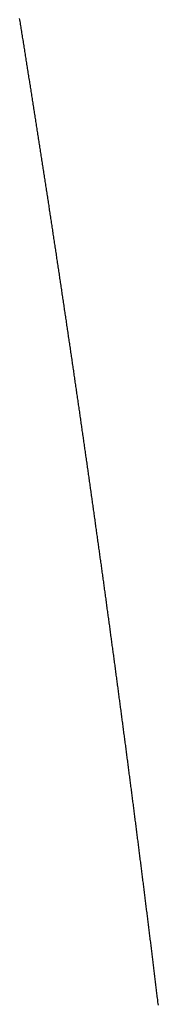
# Model space of a CAD drawing. Units: inches. Extents: x 26.4 to 43.4, y 30.1 to 52.1.
# Drawn here: x 35.9 to 35.9, y 36.1 to 36.1 of the extents above; entities that cross this region are included whole.
import ezdxf

# ---------------------------------------------------------------- set-up
doc = ezdxf.new("R2010")
doc.units = ezdxf.units.IN
doc.header["$LTSCALE"] = 0.5
doc.header["$MEASUREMENT"] = 0

msp = doc.modelspace()

# ---------------------------------------------------------------- linework, layer by layer
for p, q in [((35.915727, 36.133074), (35.91572, 36.133115)), ((35.915734, 36.133033), (35.915727, 36.133074)), ((35.91574, 36.132992), (35.915734, 36.133033)), ((35.915747, 36.132951), (35.91574, 36.132992)), ((35.915753, 36.13291), (35.915747, 36.132951)), ((35.91576, 36.132869), (35.915753, 36.13291)), ((35.915767, 36.132828), (35.91576, 36.132869)), ((35.915773, 36.132787), (35.915767, 36.132828)), ((35.91578, 36.132746), (35.915773, 36.132787)), ((35.915786, 36.132705), (35.91578, 36.132746)), ((35.915793, 36.132664), (35.915786, 36.132705)), ((35.915799, 36.132623), (35.915793, 36.132664)), ((35.915806, 36.132582), (35.915799, 36.132623)), ((35.915812, 36.132541), (35.915806, 36.132582)), ((35.915819, 36.132501), (35.915812, 36.132541)), ((35.915826, 36.13246), (35.915819, 36.132501)), ((35.915832, 36.132419), (35.915826, 36.13246)), ((35.915839, 36.132378), (35.915832, 36.132419)), ((35.915845, 36.132337), (35.915839, 36.132378)), ((35.915852, 36.132296), (35.915845, 36.132337)), ((35.915858, 36.132255), (35.915852, 36.132296)), ((35.915865, 36.132214), (35.915858, 36.132255)), ((35.915871, 36.132173), (35.915865, 36.132214)), ((35.915878, 36.132132), (35.915871, 36.132173)), ((35.915884, 36.132091), (35.915878, 36.132132)), ((35.915891, 36.13205), (35.915884, 36.132091)), ((35.915897, 36.132009), (35.915891, 36.13205)), ((35.915904, 36.131968), (35.915897, 36.132009)), ((35.91591, 36.131927), (35.915904, 36.131968)), ((35.915917, 36.131886), (35.91591, 36.131927)), ((35.915923, 36.131845), (35.915917, 36.131886)), ((35.91593, 36.131804), (35.915923, 36.131845)), ((35.915936, 36.131763), (35.91593, 36.131804)), ((35.915943, 36.131723), (35.915936, 36.131763)), ((35.915949, 36.131682), (35.915943, 36.131723)), ((35.915956, 36.131641), (35.915949, 36.131682)), ((35.915962, 36.1316), (35.915956, 36.131641)), ((35.915969, 36.131559), (35.915962, 36.1316)), ((35.915975, 36.131518), (35.915969, 36.131559)), ((35.915982, 36.131477), (35.915975, 36.131518)), ((35.915988, 36.131436), (35.915982, 36.131477)), ((35.915995, 36.131395), (35.915988, 36.131436)), ((35.916001, 36.131354), (35.915995, 36.131395)), ((35.916008, 36.131313), (35.916001, 36.131354)), ((35.916014, 36.131272), (35.916008, 36.131313)), ((35.916021, 36.131231), (35.916014, 36.131272)), ((35.916027, 36.13119), (35.916021, 36.131231)), ((35.916034, 36.131149), (35.916027, 36.13119)), ((35.91604, 36.131109), (35.916034, 36.131149)), ((35.916047, 36.131068), (35.91604, 36.131109)), ((35.916053, 36.131027), (35.916047, 36.131068)), ((35.91606, 36.130986), (35.916053, 36.131027)), ((35.916066, 36.130945), (35.91606, 36.130986)), ((35.916073, 36.130904), (35.916066, 36.130945)), ((35.916079, 36.130863), (35.916073, 36.130904)), ((35.916085, 36.130822), (35.916079, 36.130863)), ((35.916092, 36.130781), (35.916085, 36.130822)), ((35.916098, 36.13074), (35.916092, 36.130781)), ((35.916105, 36.130699), (35.916098, 36.13074)), ((35.916111, 36.130659), (35.916105, 36.130699)), ((35.916118, 36.130618), (35.916111, 36.130659)), ((35.916124, 36.130577), (35.916118, 36.130618)), ((35.91613, 36.130536), (35.916124, 36.130577)), ((35.916137, 36.130495), (35.91613, 36.130536)), ((35.916143, 36.130454), (35.916137, 36.130495)), ((35.91615, 36.130413), (35.916143, 36.130454)), ((35.916156, 36.130372), (35.91615, 36.130413)), ((35.916163, 36.130331), (35.916156, 36.130372)), ((35.916169, 36.13029), (35.916163, 36.130331)), ((35.916175, 36.130249), (35.916169, 36.13029)), ((35.916182, 36.130209), (35.916175, 36.130249)), ((35.916188, 36.130168), (35.916182, 36.130209)), ((35.916195, 36.130127), (35.916188, 36.130168)), ((35.916201, 36.130086), (35.916195, 36.130127)), ((35.916207, 36.130045), (35.916201, 36.130086)), ((35.916214, 36.130004), (35.916207, 36.130045)), ((35.91622, 36.129963), (35.916214, 36.130004)), ((35.916227, 36.129922), (35.91622, 36.129963)), ((35.916233, 36.129881), (35.916227, 36.129922)), ((35.916239, 36.129841), (35.916233, 36.129881)), ((35.916246, 36.1298), (35.916239, 36.129841)), ((35.916252, 36.129759), (35.916246, 36.1298)), ((35.916258, 36.129718), (35.916252, 36.129759)), ((35.916265, 36.129677), (35.916258, 36.129718)), ((35.916271, 36.129636), (35.916265, 36.129677)), ((35.916278, 36.129595), (35.916271, 36.129636)), ((35.916284, 36.129554), (35.916278, 36.129595)), ((35.91629, 36.129513), (35.916284, 36.129554)), ((35.916297, 36.129473), (35.91629, 36.129513)), ((35.916303, 36.129432), (35.916297, 36.129473)), ((35.916309, 36.129391), (35.916303, 36.129432)), ((35.916316, 36.12935), (35.916309, 36.129391)), ((35.916322, 36.129309), (35.916316, 36.12935)), ((35.916328, 36.129268), (35.916322, 36.129309)), ((35.916335, 36.129227), (35.916328, 36.129268)), ((35.916341, 36.129186), (35.916335, 36.129227)), ((35.916347, 36.129146), (35.916341, 36.129186)), ((35.916354, 36.129105), (35.916347, 36.129146)), ((35.91636, 36.129064), (35.916354, 36.129105)), ((35.916367, 36.129023), (35.91636, 36.129064)), ((35.916373, 36.128982), (35.916367, 36.129023)), ((35.916379, 36.128941), (35.916373, 36.128982)), ((35.916385, 36.1289), (35.916379, 36.128941)), ((35.916392, 36.12886), (35.916385, 36.1289)), ((35.916398, 36.128819), (35.916392, 36.12886)), ((35.916404, 36.128778), (35.916398, 36.128819)), ((35.916411, 36.128737), (35.916404, 36.128778)), ((35.916417, 36.128696), (35.916411, 36.128737)), ((35.916423, 36.128655), (35.916417, 36.128696)), ((35.91643, 36.128614), (35.916423, 36.128655)), ((35.916436, 36.128574), (35.91643, 36.128614)), ((35.916442, 36.128533), (35.916436, 36.128574)), ((35.916449, 36.128492), (35.916442, 36.128533)), ((35.916455, 36.128451), (35.916449, 36.128492)), ((35.916461, 36.12841), (35.916455, 36.128451)), ((35.916468, 36.128369), (35.916461, 36.12841)), ((35.916474, 36.128328), (35.916468, 36.128369)), ((35.91648, 36.128288), (35.916474, 36.128328)), ((35.916486, 36.128247), (35.91648, 36.128288)), ((35.916493, 36.128206), (35.916486, 36.128247)), ((35.916499, 36.128165), (35.916493, 36.128206)), ((35.916505, 36.128124), (35.916499, 36.128165)), ((35.916511, 36.128083), (35.916505, 36.128124)), ((35.916518, 36.128043), (35.916511, 36.128083)), ((35.916524, 36.128002), (35.916518, 36.128043)), ((35.91653, 36.127961), (35.916524, 36.128002)), ((35.916537, 36.12792), (35.91653, 36.127961)), ((35.916543, 36.127879), (35.916537, 36.12792)), ((35.916549, 36.127838), (35.916543, 36.127879)), ((35.916555, 36.127798), (35.916549, 36.127838)), ((35.916562, 36.127757), (35.916555, 36.127798)), ((35.916568, 36.127716), (35.916562, 36.127757)), ((35.916574, 36.127675), (35.916568, 36.127716)), ((35.91658, 36.127634), (35.916574, 36.127675)), ((35.916587, 36.127593), (35.91658, 36.127634)), ((35.916593, 36.127553), (35.916587, 36.127593)), ((35.916599, 36.127512), (35.916593, 36.127553)), ((35.916605, 36.127471), (35.916599, 36.127512)), ((35.916612, 36.12743), (35.916605, 36.127471)), ((35.916618, 36.127389), (35.916612, 36.12743)), ((35.916624, 36.127348), (35.916618, 36.127389)), ((35.91663, 36.127308), (35.916624, 36.127348)), ((35.916636, 36.127267), (35.91663, 36.127308)), ((35.916643, 36.127226), (35.916636, 36.127267)), ((35.916649, 36.127185), (35.916643, 36.127226)), ((35.916655, 36.127144), (35.916649, 36.127185)), ((35.916661, 36.127104), (35.916655, 36.127144)), ((35.916668, 36.127063), (35.916661, 36.127104)), ((35.916674, 36.127022), (35.916668, 36.127063)), ((35.91668, 36.126981), (35.916674, 36.127022)), ((35.916686, 36.12694), (35.91668, 36.126981)), ((35.916692, 36.126899), (35.916686, 36.12694)), ((35.916699, 36.126859), (35.916692, 36.126899)), ((35.916705, 36.126818), (35.916699, 36.126859)), ((35.916711, 36.126777), (35.916705, 36.126818)), ((35.916717, 36.126736), (35.916711, 36.126777)), ((35.916723, 36.126695), (35.916717, 36.126736)), ((35.91673, 36.126655), (35.916723, 36.126695)), ((35.916736, 36.126614), (35.91673, 36.126655)), ((35.916742, 36.126573), (35.916736, 36.126614)), ((35.916748, 36.126532), (35.916742, 36.126573)), ((35.916754, 36.126491), (35.916748, 36.126532)), ((35.91676, 36.126451), (35.916754, 36.126491)), ((35.916767, 36.12641), (35.91676, 36.126451)), ((35.916773, 36.126369), (35.916767, 36.12641)), ((35.916779, 36.126328), (35.916773, 36.126369)), ((35.916785, 36.126287), (35.916779, 36.126328)), ((35.916791, 36.126247), (35.916785, 36.126287)), ((35.916797, 36.126206), (35.916791, 36.126247)), ((35.916804, 36.126165), (35.916797, 36.126206)), ((35.91681, 36.126124), (35.916804, 36.126165)), ((35.916816, 36.126084), (35.91681, 36.126124)), ((35.916822, 36.126043), (35.916816, 36.126084)), ((35.916828, 36.126002), (35.916822, 36.126043)), ((35.916834, 36.125961), (35.916828, 36.126002)), ((35.91684, 36.12592), (35.916834, 36.125961)), ((35.916847, 36.12588), (35.91684, 36.12592)), ((35.916853, 36.125839), (35.916847, 36.12588)), ((35.916859, 36.125798), (35.916853, 36.125839)), ((35.916865, 36.125757), (35.916859, 36.125798)), ((35.916871, 36.125717), (35.916865, 36.125757)), ((35.916877, 36.125676), (35.916871, 36.125717)), ((35.916883, 36.125635), (35.916877, 36.125676)), ((35.916889, 36.125594), (35.916883, 36.125635)), ((35.916896, 36.125553), (35.916889, 36.125594)), ((35.916902, 36.125513), (35.916896, 36.125553)), ((35.916908, 36.125472), (35.916902, 36.125513)), ((35.916914, 36.125431), (35.916908, 36.125472)), ((35.91692, 36.12539), (35.916914, 36.125431)), ((35.916926, 36.12535), (35.91692, 36.12539)), ((35.916932, 36.125309), (35.916926, 36.12535)), ((35.916938, 36.125268), (35.916932, 36.125309)), ((35.916944, 36.125227), (35.916938, 36.125268)), ((35.916951, 36.125187), (35.916944, 36.125227)), ((35.916957, 36.125146), (35.916951, 36.125187)), ((35.916963, 36.125105), (35.916957, 36.125146)), ((35.916969, 36.125064), (35.916963, 36.125105)), ((35.916975, 36.125024), (35.916969, 36.125064)), ((35.916981, 36.124983), (35.916975, 36.125024)), ((35.916987, 36.124942), (35.916981, 36.124983)), ((35.916993, 36.124901), (35.916987, 36.124942)), ((35.916999, 36.124861), (35.916993, 36.124901)), ((35.917005, 36.12482), (35.916999, 36.124861)), ((35.917011, 36.124779), (35.917005, 36.12482)), ((35.917017, 36.124738), (35.917011, 36.124779)), ((35.917023, 36.124698), (35.917017, 36.124738)), ((35.91703, 36.124657), (35.917023, 36.124698)), ((35.917036, 36.124616), (35.91703, 36.124657)), ((35.917042, 36.124575), (35.917036, 36.124616)), ((35.917048, 36.124535), (35.917042, 36.124575)), ((35.917054, 36.124494), (35.917048, 36.124535)), ((35.91706, 36.124453), (35.917054, 36.124494)), ((35.917066, 36.124412), (35.91706, 36.124453)), ((35.917072, 36.124372), (35.917066, 36.124412)), ((35.917078, 36.124331), (35.917072, 36.124372)), ((35.917084, 36.12429), (35.917078, 36.124331)), ((35.91709, 36.12425), (35.917084, 36.12429)), ((35.917096, 36.124209), (35.91709, 36.12425)), ((35.917102, 36.124168), (35.917096, 36.124209)), ((35.917108, 36.124127), (35.917102, 36.124168)), ((35.917114, 36.124087), (35.917108, 36.124127)), ((35.91712, 36.124046), (35.917114, 36.124087)), ((35.917126, 36.124005), (35.91712, 36.124046)), ((35.917132, 36.123964), (35.917126, 36.124005)), ((35.917138, 36.123924), (35.917132, 36.123964)), ((35.917144, 36.123883), (35.917138, 36.123924)), ((35.91715, 36.123842), (35.917144, 36.123883)), ((35.917156, 36.123802), (35.91715, 36.123842)), ((35.917162, 36.123761), (35.917156, 36.123802)), ((35.917168, 36.12372), (35.917162, 36.123761)), ((35.917174, 36.123679), (35.917168, 36.12372)), ((35.91718, 36.123639), (35.917174, 36.123679)), ((35.917186, 36.123598), (35.91718, 36.123639)), ((35.917192, 36.123557), (35.917186, 36.123598)), ((35.917198, 36.123517), (35.917192, 36.123557)), ((35.917204, 36.123476), (35.917198, 36.123517)), ((35.91721, 36.123435), (35.917204, 36.123476)), ((35.917216, 36.123395), (35.91721, 36.123435)), ((35.917222, 36.123354), (35.917216, 36.123395)), ((35.917228, 36.123313), (35.917222, 36.123354)), ((35.917234, 36.123272), (35.917228, 36.123313)), ((35.91724, 36.123232), (35.917234, 36.123272)), ((35.917246, 36.123191), (35.91724, 36.123232)), ((35.917252, 36.12315), (35.917246, 36.123191)), ((35.917258, 36.12311), (35.917252, 36.12315)), ((35.917264, 36.123069), (35.917258, 36.12311)), ((35.91727, 36.123028), (35.917264, 36.123069)), ((35.917276, 36.122988), (35.91727, 36.123028)), ((35.917282, 36.122947), (35.917276, 36.122988)), ((35.917288, 36.122906), (35.917282, 36.122947)), ((35.917294, 36.122866), (35.917288, 36.122906)), ((35.9173, 36.122825), (35.917294, 36.122866)), ((35.917306, 36.122784), (35.9173, 36.122825)), ((35.917312, 36.122743), (35.917306, 36.122784)), ((35.917317, 36.122703), (35.917312, 36.122743)), ((35.917323, 36.122662), (35.917317, 36.122703)), ((35.917329, 36.122621), (35.917323, 36.122662)), ((35.917335, 36.122581), (35.917329, 36.122621)), ((35.917341, 36.12254), (35.917335, 36.122581)), ((35.917347, 36.122499), (35.917341, 36.12254)), ((35.917353, 36.122459), (35.917347, 36.122499)), ((35.917359, 36.122418), (35.917353, 36.122459)), ((35.917365, 36.122377), (35.917359, 36.122418)), ((35.917371, 36.122337), (35.917365, 36.122377)), ((35.917377, 36.122296), (35.917371, 36.122337)), ((35.917383, 36.122255), (35.917377, 36.122296)), ((35.917389, 36.122215), (35.917383, 36.122255)), ((35.917394, 36.122174), (35.917389, 36.122215)), ((35.9174, 36.122133), (35.917394, 36.122174)), ((35.917406, 36.122093), (35.9174, 36.122133)), ((35.917412, 36.122052), (35.917406, 36.122093)), ((35.917418, 36.122011), (35.917412, 36.122052)), ((35.917424, 36.121971), (35.917418, 36.122011)), ((35.91743, 36.12193), (35.917424, 36.121971)), ((35.917436, 36.121889), (35.91743, 36.12193)), ((35.917442, 36.121849), (35.917436, 36.121889)), ((35.917448, 36.121808), (35.917442, 36.121849)), ((35.917453, 36.121767), (35.917448, 36.121808)), ((35.917459, 36.121727), (35.917453, 36.121767)), ((35.917465, 36.121686), (35.917459, 36.121727)), ((35.917471, 36.121646), (35.917465, 36.121686)), ((35.917477, 36.121605), (35.917471, 36.121646)), ((35.917483, 36.121564), (35.917477, 36.121605)), ((35.917489, 36.121524), (35.917483, 36.121564)), ((35.917494, 36.121483), (35.917489, 36.121524)), ((35.9175, 36.121442), (35.917494, 36.121483)), ((35.917506, 36.121402), (35.9175, 36.121442)), ((35.917512, 36.121361), (35.917506, 36.121402)), ((35.917518, 36.12132), (35.917512, 36.121361)), ((35.917524, 36.12128), (35.917518, 36.12132)), ((35.91753, 36.121239), (35.917524, 36.12128)), ((35.917535, 36.121199), (35.91753, 36.121239)), ((35.917541, 36.121158), (35.917535, 36.121199)), ((35.917547, 36.121117), (35.917541, 36.121158)), ((35.917553, 36.121077), (35.917547, 36.121117)), ((35.917559, 36.121036), (35.917553, 36.121077)), ((35.917565, 36.120995), (35.917559, 36.121036)), ((35.91757, 36.120955), (35.917565, 36.120995)), ((35.917576, 36.120914), (35.91757, 36.120955)), ((35.917582, 36.120873), (35.917576, 36.120914)), ((35.917588, 36.120833), (35.917582, 36.120873)), ((35.917594, 36.120792), (35.917588, 36.120833)), ((35.9176, 36.120752), (35.917594, 36.120792)), ((35.917605, 36.120711), (35.9176, 36.120752)), ((35.917611, 36.12067), (35.917605, 36.120711)), ((35.917617, 36.12063), (35.917611, 36.12067)), ((35.917623, 36.120589), (35.917617, 36.12063)), ((35.917629, 36.120549), (35.917623, 36.120589)), ((35.917634, 36.120508), (35.917629, 36.120549)), ((35.91764, 36.120467), (35.917634, 36.120508)), ((35.917646, 36.120427), (35.91764, 36.120467)), ((35.917652, 36.120386), (35.917646, 36.120427)), ((35.917658, 36.120346), (35.917652, 36.120386)), ((35.917663, 36.120305), (35.917658, 36.120346)), ((35.917669, 36.120264), (35.917663, 36.120305)), ((35.917675, 36.120224), (35.917669, 36.120264)), ((35.917681, 36.120183), (35.917675, 36.120224)), ((35.917687, 36.120143), (35.917681, 36.120183)), ((35.917692, 36.120102), (35.917687, 36.120143)), ((35.917698, 36.120061), (35.917692, 36.120102)), ((35.917704, 36.120021), (35.917698, 36.120061)), ((35.91771, 36.11998), (35.917704, 36.120021)), ((35.917715, 36.11994), (35.91771, 36.11998)), ((35.917721, 36.119899), (35.917715, 36.11994)), ((35.917727, 36.119858), (35.917721, 36.119899)), ((35.917733, 36.119818), (35.917727, 36.119858)), ((35.917739, 36.119777), (35.917733, 36.119818)), ((35.917744, 36.119737), (35.917739, 36.119777)), ((35.91775, 36.119696), (35.917744, 36.119737)), ((35.917756, 36.119655), (35.91775, 36.119696)), ((35.917762, 36.119615), (35.917756, 36.119655)), ((35.917767, 36.119574), (35.917762, 36.119615)), ((35.917773, 36.119534), (35.917767, 36.119574)), ((35.917779, 36.119493), (35.917773, 36.119534)), ((35.917784, 36.119453), (35.917779, 36.119493)), ((35.91779, 36.119412), (35.917784, 36.119453)), ((35.917796, 36.119371), (35.91779, 36.119412)), ((35.917802, 36.119331), (35.917796, 36.119371)), ((35.917807, 36.11929), (35.917802, 36.119331)), ((35.917813, 36.11925), (35.917807, 36.11929)), ((35.917819, 36.119209), (35.917813, 36.11925)), ((35.917825, 36.119169), (35.917819, 36.119209)), ((35.91783, 36.119128), (35.917825, 36.119169)), ((35.917836, 36.119087), (35.91783, 36.119128)), ((35.917842, 36.119047), (35.917836, 36.119087)), ((35.917847, 36.119006), (35.917842, 36.119047)), ((35.917853, 36.118966), (35.917847, 36.119006)), ((35.917859, 36.118925), (35.917853, 36.118966)), ((35.917865, 36.118885), (35.917859, 36.118925)), ((35.91787, 36.118844), (35.917865, 36.118885)), ((35.917876, 36.118804), (35.91787, 36.118844)), ((35.917882, 36.118763), (35.917876, 36.118804)), ((35.917887, 36.118722), (35.917882, 36.118763)), ((35.917893, 36.118682), (35.917887, 36.118722)), ((35.917899, 36.118641), (35.917893, 36.118682)), ((35.917904, 36.118601), (35.917899, 36.118641)), ((35.91791, 36.11856), (35.917904, 36.118601)), ((35.917916, 36.11852), (35.91791, 36.11856)), ((35.917921, 36.118479), (35.917916, 36.11852)), ((35.917927, 36.118439), (35.917921, 36.118479)), ((35.917933, 36.118398), (35.917927, 36.118439)), ((35.917938, 36.118358), (35.917933, 36.118398)), ((35.917944, 36.118317), (35.917938, 36.118358)), ((35.91795, 36.118277), (35.917944, 36.118317)), ((35.917955, 36.118236), (35.91795, 36.118277)), ((35.917961, 36.118195), (35.917955, 36.118236)), ((35.917967, 36.118155), (35.917961, 36.118195)), ((35.917972, 36.118114), (35.917967, 36.118155)), ((35.917978, 36.118074), (35.917972, 36.118114)), ((35.917984, 36.118033), (35.917978, 36.118074)), ((35.917989, 36.117993), (35.917984, 36.118033)), ((35.917995, 36.117952), (35.917989, 36.117993)), ((35.918001, 36.117912), (35.917995, 36.117952)), ((35.918006, 36.117871), (35.918001, 36.117912)), ((35.918012, 36.117831), (35.918006, 36.117871)), ((35.918018, 36.11779), (35.918012, 36.117831)), ((35.918023, 36.11775), (35.918018, 36.11779)), ((35.918029, 36.117709), (35.918023, 36.11775)), ((35.918034, 36.117669), (35.918029, 36.117709)), ((35.91804, 36.117628), (35.918034, 36.117669)), ((35.918046, 36.117588), (35.91804, 36.117628)), ((35.918051, 36.117547), (35.918046, 36.117588)), ((35.918057, 36.117507), (35.918051, 36.117547)), ((35.918063, 36.117466), (35.918057, 36.117507)), ((35.918068, 36.117426), (35.918063, 36.117466)), ((35.918074, 36.117385), (35.918068, 36.117426)), ((35.918079, 36.117345), (35.918074, 36.117385)), ((35.918085, 36.117304), (35.918079, 36.117345)), ((35.918091, 36.117264), (35.918085, 36.117304)), ((35.918096, 36.117223), (35.918091, 36.117264)), ((35.918102, 36.117183), (35.918096, 36.117223)), ((35.918107, 36.117142), (35.918102, 36.117183)), ((35.918113, 36.117102), (35.918107, 36.117142)), ((35.918119, 36.117061), (35.918113, 36.117102)), ((35.918124, 36.117021), (35.918119, 36.117061)), ((35.91813, 36.11698), (35.918124, 36.117021)), ((35.918135, 36.11694), (35.91813, 36.11698)), ((35.918141, 36.116899), (35.918135, 36.11694)), ((35.918146, 36.116859), (35.918141, 36.116899)), ((35.918152, 36.116818), (35.918146, 36.116859)), ((35.918158, 36.116778), (35.918152, 36.116818)), ((35.918163, 36.116737), (35.918158, 36.116778)), ((35.918169, 36.116697), (35.918163, 36.116737)), ((35.918174, 36.116656), (35.918169, 36.116697)), ((35.91818, 36.116616), (35.918174, 36.116656)), ((35.918185, 36.116575), (35.91818, 36.116616)), ((35.918191, 36.116535), (35.918185, 36.116575)), ((35.918197, 36.116494), (35.918191, 36.116535)), ((35.918202, 36.116454), (35.918197, 36.116494)), ((35.918208, 36.116414), (35.918202, 36.116454)), ((35.918213, 36.116373), (35.918208, 36.116414)), ((35.918219, 36.116333), (35.918213, 36.116373)), ((35.918224, 36.116292), (35.918219, 36.116333)), ((35.91823, 36.116252), (35.918224, 36.116292)), ((35.918235, 36.116211), (35.91823, 36.116252)), ((35.918241, 36.116171), (35.918235, 36.116211)), ((35.918246, 36.11613), (35.918241, 36.116171)), ((35.918252, 36.11609), (35.918246, 36.11613)), ((35.918258, 36.116049), (35.918252, 36.11609)), ((35.918263, 36.116009), (35.918258, 36.116049)), ((35.918269, 36.115969), (35.918263, 36.116009)), ((35.918274, 36.115928), (35.918269, 36.115969)), ((35.91828, 36.115888), (35.918274, 36.115928)), ((35.918285, 36.115847), (35.91828, 36.115888)), ((35.918291, 36.115807), (35.918285, 36.115847)), ((35.918296, 36.115766), (35.918291, 36.115807)), ((35.918302, 36.115726), (35.918296, 36.115766)), ((35.918307, 36.115685), (35.918302, 36.115726)), ((35.918313, 36.115645), (35.918307, 36.115685)), ((35.918318, 36.115605), (35.918313, 36.115645)), ((35.918324, 36.115564), (35.918318, 36.115605)), ((35.918329, 36.115524), (35.918324, 36.115564)), ((35.918335, 36.115483), (35.918329, 36.115524)), ((35.91834, 36.115443), (35.918335, 36.115483)), ((35.918346, 36.115402), (35.91834, 36.115443)), ((35.918351, 36.115362), (35.918346, 36.115402)), ((35.918357, 36.115322), (35.918351, 36.115362)), ((35.918362, 36.115281), (35.918357, 36.115322)), ((35.918368, 36.115241), (35.918362, 36.115281)), ((35.918373, 36.1152), (35.918368, 36.115241)), ((35.918378, 36.11516), (35.918373, 36.1152)), ((35.918384, 36.115119), (35.918378, 36.11516)), ((35.918389, 36.115079), (35.918384, 36.115119)), ((35.918395, 36.115039), (35.918389, 36.115079)), ((35.9184, 36.114998), (35.918395, 36.115039)), ((35.918406, 36.114958), (35.9184, 36.114998)), ((35.918411, 36.114917), (35.918406, 36.114958)), ((35.918417, 36.114877), (35.918411, 36.114917)), ((35.918422, 36.114836), (35.918417, 36.114877)), ((35.918428, 36.114796), (35.918422, 36.114836)), ((35.918433, 36.114756), (35.918428, 36.114796)), ((35.918439, 36.114715), (35.918433, 36.114756)), ((35.918444, 36.114675), (35.918439, 36.114715)), ((35.918449, 36.114634), (35.918444, 36.114675)), ((35.918455, 36.114594), (35.918449, 36.114634)), ((35.91846, 36.114554), (35.918455, 36.114594)), ((35.918466, 36.114513), (35.91846, 36.114554)), ((35.918471, 36.114473), (35.918466, 36.114513)), ((35.918477, 36.114432), (35.918471, 36.114473)), ((35.918482, 36.114392), (35.918477, 36.114432)), ((35.918487, 36.114352), (35.918482, 36.114392)), ((35.918493, 36.114311), (35.918487, 36.114352)), ((35.918498, 36.114271), (35.918493, 36.114311)), ((35.918504, 36.114231), (35.918498, 36.114271)), ((35.918509, 36.11419), (35.918504, 36.114231)), ((35.918514, 36.11415), (35.918509, 36.11419)), ((35.91852, 36.114109), (35.918514, 36.11415)), ((35.918525, 36.114069), (35.91852, 36.114109)), ((35.918531, 36.114029), (35.918525, 36.114069)), ((35.918536, 36.113988), (35.918531, 36.114029)), ((35.918542, 36.113948), (35.918536, 36.113988)), ((35.918547, 36.113908), (35.918542, 36.113948)), ((35.918552, 36.113867), (35.918547, 36.113908)), ((35.918558, 36.113827), (35.918552, 36.113867)), ((35.918563, 36.113786), (35.918558, 36.113827)), ((35.918568, 36.113746), (35.918563, 36.113786)), ((35.918574, 36.113706), (35.918568, 36.113746)), ((35.918579, 36.113665), (35.918574, 36.113706)), ((35.918585, 36.113625), (35.918579, 36.113665)), ((35.91859, 36.113585), (35.918585, 36.113625)), ((35.918595, 36.113544), (35.91859, 36.113585)), ((35.918601, 36.113504), (35.918595, 36.113544)), ((35.918606, 36.113464), (35.918601, 36.113504)), ((35.918611, 36.113423), (35.918606, 36.113464)), ((35.918617, 36.113383), (35.918611, 36.113423)), ((35.918622, 36.113342), (35.918617, 36.113383)), ((35.918628, 36.113302), (35.918622, 36.113342)), ((35.918633, 36.113262), (35.918628, 36.113302)), ((35.918638, 36.113221), (35.918633, 36.113262)), ((35.918644, 36.113181), (35.918638, 36.113221)), ((35.918649, 36.113141), (35.918644, 36.113181)), ((35.918654, 36.1131), (35.918649, 36.113141)), ((35.91866, 36.11306), (35.918654, 36.1131)), ((35.918665, 36.11302), (35.91866, 36.11306)), ((35.91867, 36.112979), (35.918665, 36.11302)), ((35.918676, 36.112939), (35.91867, 36.112979)), ((35.918681, 36.112899), (35.918676, 36.112939)), ((35.918686, 36.112858), (35.918681, 36.112899)), ((35.918692, 36.112818), (35.918686, 36.112858)), ((35.918697, 36.112778), (35.918692, 36.112818)), ((35.918702, 36.112737), (35.918697, 36.112778)), ((35.918708, 36.112697), (35.918702, 36.112737)), ((35.918713, 36.112657), (35.918708, 36.112697)), ((35.918718, 36.112616), (35.918713, 36.112657)), ((35.918724, 36.112576), (35.918718, 36.112616)), ((35.918729, 36.112536), (35.918724, 36.112576)), ((35.918734, 36.112495), (35.918729, 36.112536)), ((35.918739, 36.112455), (35.918734, 36.112495)), ((35.918745, 36.112415), (35.918739, 36.112455)), ((35.91875, 36.112374), (35.918745, 36.112415)), ((35.918755, 36.112334), (35.91875, 36.112374)), ((35.918761, 36.112294), (35.918755, 36.112334)), ((35.918766, 36.112254), (35.918761, 36.112294)), ((35.918771, 36.112213), (35.918766, 36.112254)), ((35.918777, 36.112173), (35.918771, 36.112213)), ((35.918782, 36.112133), (35.918777, 36.112173)), ((35.918787, 36.112092), (35.918782, 36.112133)), ((35.918792, 36.112052), (35.918787, 36.112092)), ((35.918798, 36.112012), (35.918792, 36.112052)), ((35.918803, 36.111971), (35.918798, 36.112012)), ((35.918808, 36.111931), (35.918803, 36.111971)), ((35.918814, 36.111891), (35.918808, 36.111931)), ((35.918819, 36.111851), (35.918814, 36.111891)), ((35.918824, 36.11181), (35.918819, 36.111851)), ((35.918829, 36.11177), (35.918824, 36.11181)), ((35.918835, 36.11173), (35.918829, 36.11177)), ((35.91884, 36.111689), (35.918835, 36.11173)), ((35.918845, 36.111649), (35.91884, 36.111689)), ((35.91885, 36.111609), (35.918845, 36.111649)), ((35.918856, 36.111569), (35.91885, 36.111609)), ((35.918861, 36.111528), (35.918856, 36.111569)), ((35.918866, 36.111488), (35.918861, 36.111528)), ((35.918871, 36.111448), (35.918866, 36.111488)), ((35.918877, 36.111407), (35.918871, 36.111448)), ((35.918882, 36.111367), (35.918877, 36.111407)), ((35.918887, 36.111327), (35.918882, 36.111367)), ((35.918892, 36.111287), (35.918887, 36.111327)), ((35.918898, 36.111246), (35.918892, 36.111287)), ((35.918903, 36.111206), (35.918898, 36.111246)), ((35.918908, 36.111166), (35.918903, 36.111206)), ((35.918913, 36.111126), (35.918908, 36.111166)), ((35.918918, 36.111085), (35.918913, 36.111126)), ((35.918924, 36.111045), (35.918918, 36.111085)), ((35.918929, 36.111005), (35.918924, 36.111045)), ((35.918934, 36.110964), (35.918929, 36.111005)), ((35.918939, 36.110924), (35.918934, 36.110964)), ((35.918944, 36.110884), (35.918939, 36.110924)), ((35.91895, 36.110844), (35.918944, 36.110884)), ((35.918955, 36.110803), (35.91895, 36.110844)), ((35.91896, 36.110763), (35.918955, 36.110803)), ((35.918965, 36.110723), (35.91896, 36.110763)), ((35.91897, 36.110683), (35.918965, 36.110723)), ((35.918976, 36.110642), (35.91897, 36.110683)), ((35.918981, 36.110602), (35.918976, 36.110642)), ((35.918986, 36.110562), (35.918981, 36.110602)), ((35.918991, 36.110522), (35.918986, 36.110562)), ((35.918996, 36.110482), (35.918991, 36.110522)), ((35.919002, 36.110441), (35.918996, 36.110482)), ((35.919007, 36.110401), (35.919002, 36.110441)), ((35.919012, 36.110361), (35.919007, 36.110401)), ((35.919017, 36.110321), (35.919012, 36.110361)), ((35.919022, 36.11028), (35.919017, 36.110321)), ((35.919027, 36.11024), (35.919022, 36.11028)), ((35.919033, 36.1102), (35.919027, 36.11024)), ((35.919038, 36.11016), (35.919033, 36.1102)), ((35.919043, 36.110119), (35.919038, 36.11016)), ((35.919048, 36.110079), (35.919043, 36.110119)), ((35.919053, 36.110039), (35.919048, 36.110079)), ((35.919058, 36.109999), (35.919053, 36.110039)), ((35.919064, 36.109959), (35.919058, 36.109999)), ((35.919069, 36.109918), (35.919064, 36.109959)), ((35.919074, 36.109878), (35.919069, 36.109918)), ((35.919079, 36.109838), (35.919074, 36.109878)), ((35.919084, 36.109798), (35.919079, 36.109838)), ((35.919089, 36.109757), (35.919084, 36.109798)), ((35.919094, 36.109717), (35.919089, 36.109757)), ((35.9191, 36.109677), (35.919094, 36.109717)), ((35.919105, 36.109637), (35.9191, 36.109677)), ((35.91911, 36.109597), (35.919105, 36.109637)), ((35.919115, 36.109556), (35.91911, 36.109597)), ((35.91912, 36.109516), (35.919115, 36.109556)), ((35.919125, 36.109476), (35.91912, 36.109516)), ((35.91913, 36.109436), (35.919125, 36.109476)), ((35.919135, 36.109396), (35.91913, 36.109436)), ((35.919141, 36.109355), (35.919135, 36.109396)), ((35.919146, 36.109315), (35.919141, 36.109355)), ((35.919151, 36.109275), (35.919146, 36.109315)), ((35.919156, 36.109235), (35.919151, 36.109275)), ((35.919161, 36.109195), (35.919156, 36.109235)), ((35.919166, 36.109155), (35.919161, 36.109195)), ((35.919171, 36.109114), (35.919166, 36.109155)), ((35.919176, 36.109074), (35.919171, 36.109114)), ((35.919181, 36.109034), (35.919176, 36.109074)), ((35.919187, 36.108994), (35.919181, 36.109034)), ((35.919192, 36.108954), (35.919187, 36.108994)), ((35.919197, 36.108913), (35.919192, 36.108954)), ((35.919202, 36.108873), (35.919197, 36.108913)), ((35.919207, 36.108833), (35.919202, 36.108873)), ((35.919212, 36.108793), (35.919207, 36.108833)), ((35.919217, 36.108753), (35.919212, 36.108793)), ((35.919222, 36.108713), (35.919217, 36.108753)), ((35.919227, 36.108672), (35.919222, 36.108713)), ((35.919232, 36.108632), (35.919227, 36.108672)), ((35.919237, 36.108592), (35.919232, 36.108632)), ((35.919242, 36.108552), (35.919237, 36.108592)), ((35.919247, 36.108512), (35.919242, 36.108552)), ((35.919253, 36.108472), (35.919247, 36.108512)), ((35.919258, 36.108432), (35.919253, 36.108472)), ((35.919263, 36.108391), (35.919258, 36.108432)), ((35.919268, 36.108351), (35.919263, 36.108391)), ((35.919273, 36.108311), (35.919268, 36.108351)), ((35.919278, 36.108271), (35.919273, 36.108311)), ((35.919283, 36.108231), (35.919278, 36.108271)), ((35.919288, 36.108191), (35.919283, 36.108231)), ((35.919293, 36.108151), (35.919288, 36.108191)), ((35.919298, 36.10811), (35.919293, 36.108151)), ((35.919303, 36.10807), (35.919298, 36.10811)), ((35.919308, 36.10803), (35.919303, 36.10807)), ((35.919313, 36.10799), (35.919308, 36.10803)), ((35.919318, 36.10795), (35.919313, 36.10799)), ((35.919323, 36.10791), (35.919318, 36.10795)), ((35.919328, 36.10787), (35.919323, 36.10791)), ((35.919333, 36.107829), (35.919328, 36.10787)), ((35.919338, 36.107789), (35.919333, 36.107829)), ((35.919343, 36.107749), (35.919338, 36.107789)), ((35.919348, 36.107709), (35.919343, 36.107749)), ((35.919353, 36.107669), (35.919348, 36.107709)), ((35.919358, 36.107629), (35.919353, 36.107669)), ((35.919363, 36.107589), (35.919358, 36.107629)), ((35.919368, 36.107549), (35.919363, 36.107589)), ((35.919373, 36.107508), (35.919368, 36.107549)), ((35.919378, 36.107468), (35.919373, 36.107508)), ((35.919383, 36.107428), (35.919378, 36.107468)), ((35.919388, 36.107388), (35.919383, 36.107428)), ((35.919393, 36.107348), (35.919388, 36.107388)), ((35.919398, 36.107308), (35.919393, 36.107348)), ((35.919403, 36.107268), (35.919398, 36.107308)), ((35.919408, 36.107228), (35.919403, 36.107268)), ((35.919413, 36.107188), (35.919408, 36.107228)), ((35.919418, 36.107148), (35.919413, 36.107188)), ((35.919423, 36.107107), (35.919418, 36.107148)), ((35.919428, 36.107067), (35.919423, 36.107107)), ((35.919433, 36.107027), (35.919428, 36.107067)), ((35.919438, 36.106987), (35.919433, 36.107027)), ((35.919443, 36.106947), (35.919438, 36.106987)), ((35.919448, 36.106907), (35.919443, 36.106947)), ((35.919453, 36.106867), (35.919448, 36.106907)), ((35.919458, 36.106827), (35.919453, 36.106867)), ((35.919463, 36.106787), (35.919458, 36.106827)), ((35.919468, 36.106747), (35.919463, 36.106787)), ((35.919473, 36.106707), (35.919468, 36.106747)), ((35.919478, 36.106667), (35.919473, 36.106707)), ((35.919483, 36.106626), (35.919478, 36.106667)), ((35.919488, 36.106586), (35.919483, 36.106626)), ((35.919493, 36.106546), (35.919488, 36.106586)), ((35.919498, 36.106506), (35.919493, 36.106546)), ((35.919502, 36.106466), (35.919498, 36.106506)), ((35.919507, 36.106426), (35.919502, 36.106466)), ((35.919512, 36.106386), (35.919507, 36.106426)), ((35.919517, 36.106346), (35.919512, 36.106386)), ((35.919522, 36.106306), (35.919517, 36.106346)), ((35.919527, 36.106266), (35.919522, 36.106306)), ((35.919532, 36.106226), (35.919527, 36.106266)), ((35.919537, 36.106186), (35.919532, 36.106226)), ((35.919542, 36.106146), (35.919537, 36.106186)), ((35.919547, 36.106106), (35.919542, 36.106146)), ((35.919552, 36.106066), (35.919547, 36.106106)), ((35.919557, 36.106026), (35.919552, 36.106066)), ((35.919562, 36.105985), (35.919557, 36.106026)), ((35.919566, 36.105945), (35.919562, 36.105985)), ((35.919571, 36.105905), (35.919566, 36.105945)), ((35.919576, 36.105865), (35.919571, 36.105905)), ((35.919581, 36.105825), (35.919576, 36.105865)), ((35.919586, 36.105785), (35.919581, 36.105825)), ((35.919591, 36.105745), (35.919586, 36.105785)), ((35.919596, 36.105705), (35.919591, 36.105745)), ((35.919601, 36.105665), (35.919596, 36.105705)), ((35.919606, 36.105625), (35.919601, 36.105665)), ((35.91961, 36.105585), (35.919606, 36.105625)), ((35.919615, 36.105545), (35.91961, 36.105585)), ((35.91962, 36.105505), (35.919615, 36.105545)), ((35.919625, 36.105465), (35.91962, 36.105505)), ((35.91963, 36.105425), (35.919625, 36.105465)), ((35.919635, 36.105385), (35.91963, 36.105425)), ((35.91964, 36.105345), (35.919635, 36.105385)), ((35.919645, 36.105305), (35.91964, 36.105345)), ((35.919649, 36.105265), (35.919645, 36.105305)), ((35.919654, 36.105225), (35.919649, 36.105265)), ((35.919659, 36.105185), (35.919654, 36.105225)), ((35.919664, 36.105145), (35.919659, 36.105185)), ((35.919669, 36.105105), (35.919664, 36.105145)), ((35.919674, 36.105065), (35.919669, 36.105105)), ((35.919679, 36.105025), (35.919674, 36.105065)), ((35.919683, 36.104985), (35.919679, 36.105025)), ((35.919688, 36.104945), (35.919683, 36.104985)), ((35.919693, 36.104905), (35.919688, 36.104945)), ((35.919698, 36.104865), (35.919693, 36.104905))]:
    msp.add_line(p, q)

doc.saveas('drawing.dxf')
